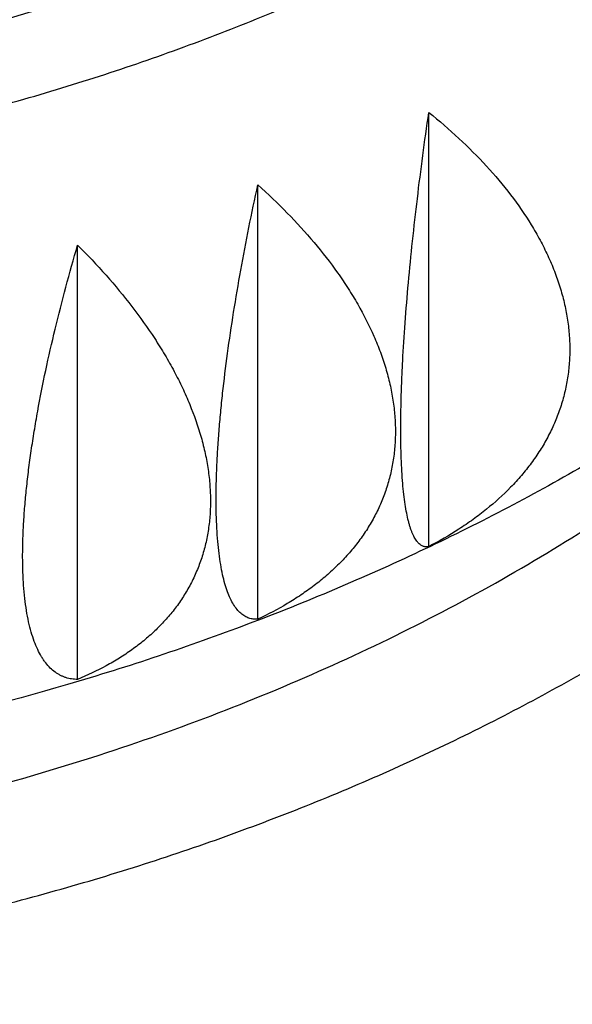
# Model space of a CAD drawing. Units: inches. Extents: x 0 to 11, y 0 to 8.5.
# Drawn here: x 5.2 to 5.3, y 3.8 to 3.9 of the extents above; entities that cross this region are included whole.
import ezdxf

# ---------------------------------------------------------------- set-up
doc = ezdxf.new("R2010")
doc.units = ezdxf.units.IN
doc.header["$LTSCALE"] = 0.605
doc.header["$MEASUREMENT"] = 0
doc.layers.get('0').update_dxf_attribs({"linetype": 'CONTINUOUS'})

msp = doc.modelspace()

# ---------------------------------------------------------------- linework, layer by layer
at = {"color": 7, "linetype": 'Continuous'}
for p, q in [((5.2700221675, 3.8475962623), (5.2700221675, 3.8877782701)), ((5.2542080719, 3.8408938771), (5.2542080719, 3.8810758848)), ((5.2375410598, 3.8353198182), (5.2375410598, 3.875501826))]:
    msp.add_line(p, q, dxfattribs=at)
for points, knots in [([(5.165644409900001, 3.4042486901), (5.1847387114, 3.4042486901), (5.2133679112, 3.4051793527), (5.2513564036, 3.4082834595), (5.2796452866, 3.4115333951), (5.3076923601, 3.4157000609), (5.335438993399999, 3.4207746985), (5.362826284, 3.4267465792), (5.389796333, 3.4336030958), (5.416292061799999, 3.4413297723), (5.4422574138, 3.4499103006), (5.4676374503, 3.4593265751), (5.4923784723, 3.4695587316), (5.5164281306, 3.4805851918), (5.539735535399999, 3.4923827103), (5.5622513616, 3.5049264251), (5.583927947799999, 3.5181899096), (5.604719403, 3.5321452373), (5.6245816658, 3.5467630076), (5.6434727121, 3.5620125316), (5.661352202000001, 3.5778614396), (5.6754348767, 3.591596896), (5.6861509834, 3.6028534349), (5.696414445199999, 3.6141893202), (5.7085545247, 3.6286669989), (5.7198288185, 3.6436437638), (5.7282496335, 3.6558346918), (5.7362114203, 3.6680673455), (5.745422330399999, 3.6836001981), (5.7536691057, 3.6995273334), (5.7596320838, 3.7124145285), (5.7637754236, 3.7221196216), (5.7676016774, 3.7318896476), (5.7711088544, 3.7417195119), (5.7742950685, 3.7516039765), (5.777158620900001, 3.761537802), (5.7796979803, 3.7715157136), (5.7819117889, 3.7815324136), (5.7837988624, 3.7915825816), (5.7853581907, 3.8016608786), (5.7865889391, 3.811761949), (5.787490448400001, 3.8218804245), (5.788062235700001, 3.8320109266), (5.788303994600001, 3.8421480699), (5.7882155955, 3.8522864651), (5.7877970857, 3.8624207223), (5.787048689600001, 3.8725454538), (5.785970807899999, 3.8826552776), (5.784564018099999, 3.8927448202), (5.7828290736, 3.9028087198), (5.780766903099999, 3.9128416292), (5.7783786101, 3.9228382191), (5.7756654721, 3.9327931808), (5.772628939400001, 3.942701229), (5.769270634500001, 3.9525571055), (5.7655923518, 3.9623555791), (5.761596050700001, 3.9720914586), (5.757283878200001, 3.9817595577), (5.7526580766, 3.9913548401), (5.746053362300001, 4.0040873787), (5.7370140551, 4.0198004589), (5.724993763, 4.0382165498), (5.7117882492, 4.056220336), (5.697426015800001, 4.0737733965), (5.6819376745, 4.0908388833), (5.665356247, 4.1073808365), (5.6477169985, 4.1233644546), (5.6290573963, 4.1387561036), (5.6094170288, 4.1535233964), (5.588837530399999, 4.1676352542), (5.567362499, 4.1810619703), (5.5450374086, 4.1937752711), (5.5219095177, 4.2057483762), (5.4980277735, 4.2169560549), (5.473442712000001, 4.2273746818), (5.4482063524, 4.2369822874), (5.4223720926, 4.2457586054), (5.3959945851, 4.2536851189), (5.369129667999999, 4.2607450945), (5.3418340771, 4.2669236431), (5.3141659694, 4.2722076633), (5.2955550531, 4.27511968), (5.2862032221, 4.2764248302)], [0, 0, 0, 0, 0.036700841, 0.0550051908, 0.0732516195, 0.0914213032, 0.1094958331, 0.1274573214, 0.1452885079, 0.1629728686, 0.1804947248, 0.1978393545, 0.214993106, 0.2319435123, 0.2486794076, 0.2651910451, 0.2814702159, 0.2975103678, 0.3133067232, 0.3288563947, 0.3441584963, 0.3592142478, 0.3666512955, 0.3740282288, 0.388603821, 0.402950226, 0.4100413073, 0.4170792019, 0.4310008852, 0.4447317803, 0.4515318004, 0.4582908569, 0.46501147, 0.4716962856, 0.4783480686, 0.4849696959000001, 0.4915641482, 0.4981345011, 0.5046839156, 0.5112156275, 0.5177329367, 0.5242391956, 0.5307377971, 0.5372321626, 0.5437257289999999, 0.550221936, 0.5567242139999999, 0.5632359704, 0.569760578, 0.5763013627, 0.5828615914, 0.5894444611999999, 0.5960530885, 0.6026904992000001, 0.6093596196, 0.6160632675, 0.6228041450999999, 0.6295848316, 0.6364077776, 0.6432752997, 0.6571512329, 0.6712298079000001, 0.6855243857, 0.7000459431, 0.7148030727, 0.7298020142, 0.7450467106, 0.7605388849, 0.7762781314, 0.7922620176999999, 0.8084861952, 0.8249445131, 0.8416291368000001, 0.8585306662000001, 0.8756382545999999, 0.8929397267, 0.9104216954000001, 0.9280696773999999, 0.9458682062999999, 0.9638009444, 0.9818507929000001, 1, 1, 1, 1]), ([(5.165644409900001, 3.4368182926), (5.1838891302, 3.4368182926), (5.2112445728, 3.4377048578), (5.2475439629, 3.4406618722), (5.2745761956, 3.4437578592), (5.3013787688, 3.447727219), (5.3278959925, 3.4525616584), (5.3540719144, 3.4582510184), (5.3798515313, 3.4647833607), (5.4051806142, 3.4721449768), (5.4300058988, 3.4803204228), (5.454275176399999, 3.4892925513), (5.4779374087, 3.4990425498), (5.500942832000001, 3.5095499805), (5.523243060900001, 3.520792825), (5.5447911877, 3.532747533), (5.5655418762, 3.5453890695), (5.585451462000001, 3.5586909778), (5.6044780088, 3.5726254024), (5.6225815061, 3.5871632643), (5.639723533, 3.602273891), (5.6532323635, 3.6153705976), (5.6635165905, 3.6261045403), (5.6733699113, 3.6369149404), (5.685031181, 3.6507225233), (5.6958700209, 3.6650075768), (5.7039718595, 3.6766366255), (5.7116364262, 3.6883061871), (5.7205120348, 3.7031253175), (5.728471486, 3.718322964), (5.734235458, 3.7306213949), (5.7382452385, 3.7398836602), (5.7419533095, 3.749208616), (5.745357753, 3.758591429), (5.7484567497, 3.7680271302), (5.7512486577, 3.7775107486), (5.753731993300001, 3.7870372793), (5.755905437000001, 3.7966016951), (5.757767833, 3.8061989473), (5.7593181909, 3.8158239683), (5.760555685599999, 3.825471675), (5.7614796585, 3.8351369712), (5.7620896176, 3.8448147506), (5.762385237999999, 3.8544998999), (5.7623663625, 3.8641873015), (5.762033000900001, 3.8738718364), (5.7613853309, 3.8835483874), (5.7604236975, 3.8932118418), (5.7591486124, 3.9028570945), (5.7575607545, 3.9124790506), (5.7556609685, 3.9220726288), (5.753450265, 3.9316327636), (5.750929819, 3.941154409), (5.7481009709, 3.9506325385), (5.744965219400001, 3.9600621583), (5.7415242431, 3.9694382708), (5.7377798155, 3.9787560239), (5.7323689996, 3.991132738), (5.724845981900001, 4.0064399191), (5.7146685285, 4.024436948), (5.703334589500001, 4.0420829695), (5.6929859461, 4.0564091679), (5.6841626565, 4.067657858600001), (5.6749037282, 4.0788485255), (5.662646995199999, 4.0925485262), (5.6496206484, 4.1057284532), (5.6386994075, 4.1160120215), (5.6273562042, 4.126197466), (5.61255919, 4.1385753198), (5.5939341151, 4.1527787638), (5.5744079501, 4.1663625204), (5.5540220694, 4.1792979426), (5.5328193121, 4.1915580185), (5.5108443105, 4.2031170625), (5.4881432867, 4.213950869700001), (5.464763989700001, 4.22403674), (5.440755588200001, 4.2333535353), (5.4161685749, 4.2418817223), (5.391054649299999, 4.2496034172), (5.3654666529, 4.2565024181), (5.3394582972, 4.2625642643), (5.3130846625, 4.2677761777), (5.2953391163, 4.2706697764), (5.2864203859, 4.2719731882)], [0, 0, 0, 0, 0.036719309, 0.0550331478, 0.0732893849, 0.0914692975, 0.1095545726, 0.1275274126, 0.1453706399, 0.1630678045, 0.1806032919, 0.197962433, 0.2151316163, 0.232098401, 0.2488516323, 0.2653815574, 0.2816799433, 0.2977401939, 0.3135574671, 0.3291287888, 0.3444531633, 0.359531677, 0.366980236, 0.3743687417, 0.3889675772, 0.4033371699, 0.4104397481, 0.4174890386, 0.4314330962, 0.4451855713, 0.4519959909, 0.4587651439, 0.4654955147, 0.4721897135, 0.4788504698, 0.4854806252, 0.4920831258, 0.4986610136, 0.5052174166, 0.5117555396, 0.5182786525, 0.5247900799, 0.5312931888, 0.5377913767, 0.5442880593, 0.5507866578, 0.5572905861999999, 0.5638032391, 0.570327979, 0.5768681246, 0.5834269386, 0.5900076169, 0.5966132781, 0.6032469528, 0.6099115752000001, 0.6166099738, 0.6233448642, 0.6301188416, 0.6437923346, 0.6576501257, 0.6717081315000001, 0.6859799499, 0.6932002661, 0.7004780493, 0.7152088370999999, 0.7301800773, 0.7377578204999999, 0.7453970812999999, 0.7608597514, 0.7765690612999999, 0.7925228939, 0.8087172152, 0.8251461865, 0.8418022804999999, 0.8586763987, 0.8757579888, 0.8930351615000001, 0.9104948062, 0.9281227054000001, 0.9459036469, 0.9638215348, 0.9818594985, 1, 1, 1, 1]), ([(5.165644409900001, 3.397111434), (5.1801238657, 3.397111434), (5.2018377356, 3.3976413672), (5.2307113006, 3.399408435), (5.259430703600001, 3.4018750115), (5.295044531399999, 3.406263009), (5.3302709284, 3.4123988485), (5.3580626834, 3.4183389608), (5.385403106799999, 3.4249192356), (5.412316101, 3.4325101166), (5.4387159349, 3.4411093096), (5.458124897, 3.4480154345), (5.4771850319, 3.4553913125), (5.4958738398, 3.4632282385), (5.5141690092, 3.4715168823), (5.5320486541, 3.480247335), (5.5494917971, 3.4894094128), (5.572015896, 3.5021166604), (5.5937153588, 3.5157014078), (5.61448794, 3.5301464041), (5.629446475, 3.5412925976), (5.6438518911, 3.5527975572), (5.6576872395, 3.5646477752), (5.6709359341, 3.5768291277), (5.683582163300001, 3.5893271511), (5.6956108058, 3.6021269897), (5.7070074717, 3.6152134324), (5.7177585151, 3.6285709226), (5.7278510514, 3.6421835762), (5.7372729694, 3.6560352011), (5.7460129493, 3.6701093112), (5.7540604761, 3.6843891452), (5.7614058507, 3.6988576856), (5.768040206799999, 3.7134976747), (5.7739555226, 3.7282916343), (5.779144630399999, 3.7432218861), (5.7836012331, 3.7582705695), (5.7873199132, 3.7734196649), (5.7902961405, 3.788651015), (5.7925262863, 3.8039463479), (5.7940076283, 3.8192873015), (5.7947383543, 3.8346554494), (5.794717572000001, 3.8500323254), (5.7939453074, 3.8653994516), (5.7924225029, 3.8807383634), (5.790151021000001, 3.896030637), (5.7871336351, 3.911257915), (5.7833740234, 3.926401931), (5.7788767651, 3.9414445347), (5.7736473277, 3.9563677148), (5.7676920557, 3.9711536203), (5.7610181646, 3.9857845832), (5.7536337238, 4.0002431375), (5.745547645199999, 4.0145120376), (5.7367696734, 4.0285742803), (5.727310369900001, 4.0424131182), (5.7171810938, 4.0560120844), (5.7063940147, 4.0693549893), (5.6949620038, 4.0824260208), (5.682898961799999, 4.0952094356), (5.6744969901, 4.103479504), (5.670197730499999, 4.1075624275)], [0, 0, 0, 0, 0.0377312568, 0.05657019150000001, 0.0753754991, 0.1128382779, 0.1500358144, 0.1685104089, 0.1868877695, 0.2233090903, 0.2413377938, 0.2592325572, 0.2769852427, 0.2945882022, 0.3120343145, 0.3293170234, 0.3464303756, 0.3633690603, 0.3967005363, 0.4130903507, 0.4292914447, 0.4453022939, 0.4611222431000001, 0.4767515403, 0.4921913695, 0.5074438795, 0.5225122093, 0.5374005094, 0.5521139572, 0.5666587654999999, 0.5810421844, 0.5952724933, 0.6093589832999999, 0.6233119295, 0.6371425504, 0.6508629553999999, 0.6644860798, 0.6780256063, 0.6914958743999999, 0.7049117787000001, 0.7182886556, 0.7316421633, 0.7449881533, 0.7583425404, 0.7717211689, 0.7851396822, 0.7986133958, 0.8121571759999999, 0.8257853289, 0.8395114979, 0.8533485747, 0.867308621, 0.8814028043000001, 0.8956413462999999, 0.9100334827, 0.9245874365000001, 0.9393104004, 0.9542085298999999, 0.9692869453, 0.9845497408, 1, 1, 1, 1]), ([(5.6852384188, 4.0721524412), (5.6887816767, 4.0681088232), (5.695681469299999, 4.0599381473), (5.7055067181, 4.0473731292), (5.714736908300001, 4.034583687900001), (5.7233616186, 4.0215841022), (5.7313713202, 4.0083886215), (5.7387570968, 3.9950117912), (5.7455107262, 3.9814683452), (5.7516246787, 3.9677732196), (5.7570921249, 3.9539415271), (5.7619069485, 3.9399885454), (5.7660637559, 3.9259297005), (5.7695578798, 3.9117805483), (5.7723853961, 3.8975567593), (5.7745431206, 3.8832740975), (5.7760286238, 3.8689484035), (5.776840231, 3.8545955736), (5.776977025, 3.8402315393), (5.776438853999999, 3.8258722468), (5.7752263223, 3.8115336365), (5.7733407999, 3.7972316211), (5.7707844103, 3.7829820661), (5.7675600315, 3.7688007694), (5.763671290800001, 3.754703441), (5.7591225524, 3.7407056862), (5.753918919, 3.7268229849), (5.7480662135, 3.7130706774), (5.741570977699999, 3.6994639455), (5.734440459400001, 3.6860177973), (5.726682601, 3.6727470537), (5.7183060349, 3.6596663297), (5.7093200639, 3.6467900241), (5.6997346639, 3.6341323051), (5.689560442699999, 3.6217070789), (5.6788087232, 3.6095280574), (5.6674911805, 3.5976084266), (5.651572224600001, 3.5819893842), (5.6346516045, 3.5670374794), (5.6168243997, 3.5527834031), (5.5981273149, 3.5387982019), (5.578560427799999, 3.5255651739), (5.5582130455, 3.5131014979), (5.537075817000001, 3.5009987026), (5.515207038300001, 3.4897151156), (5.4926898592, 3.4792597043), (5.469492392999999, 3.4692515425), (5.4457061076, 3.460114431), (5.421408634600001, 3.4518525655), (5.3965655724, 3.4441122983), (5.36487451, 3.4355511561), (5.326089934200001, 3.4271104745), (5.2865997051, 3.4205067478), (5.2465777048, 3.4157690611), (5.206200842099999, 3.4129181151), (5.1791717092, 3.412283879), (5.165644409900001, 3.412283879)], [0, 0, 0, 0, 0.0149848832, 0.029798568, 0.0444461766, 0.0589337516, 0.0732682556, 0.08745756199999999, 0.1015104383, 0.1154365199, 0.1292462738, 0.142950953, 0.1565625394, 0.1700936766, 0.1835575925, 0.1969680123, 0.2103390632, 0.2236851714, 0.2370209543, 0.250361109, 0.2637202987, 0.2771130405, 0.2905535953, 0.3040558633, 0.3176332848, 0.3312987504, 0.3450645187, 0.3589421455, 0.3729424226, 0.3870753274, 0.4013499828, 0.415774627, 0.4303565935, 0.4451022982, 0.4600172359, 0.4751059833, 0.4903722069, 0.5058186782999999, 0.5372545977000001, 0.5532497848, 0.5694277713, 0.6023220215, 0.6190372786, 0.6359255491, 0.67020049, 0.6875805386, 0.7051134956, 0.7406089675, 0.7585604074, 0.7766364323, 0.8131265209, 0.8500131509000001, 0.8872225748, 0.9246773256, 0.9622971618, 1, 1, 1, 1]), ([(5.165644409900001, 3.8876364126), (5.1714472556, 3.8876364126), (5.1801472364, 3.8879378608), (5.191683988, 3.8889434332), (5.2030963114, 3.890342796), (5.2143678242, 3.8923342769), (5.2254324175, 3.8949172859), (5.2335603185, 3.8971328309), (5.2415247735, 3.899627565), (5.2493068092, 3.9023955497), (5.2568876692, 3.905430141), (5.2642491388, 3.9087240726), (5.2713735146, 3.9122694555), (5.2782436645, 3.9160578038), (5.284843062799999, 3.9200800542), (5.2911558304, 3.9243265871), (5.2971667698, 3.9287872503), (5.3028613994, 3.9334513839), (5.3082259857, 3.9383078444), (5.3132475747, 3.9433450282), (5.317914019, 3.9485508986), (5.3222140044, 3.9539130107), (5.3261370766, 3.9594185351), (5.3296736662, 3.9650542828), (5.3328151115, 3.9708067309), (5.3355536834, 3.976662048), (5.3378826122, 3.9826061164), (5.339796111, 3.9886245748), (5.3412893998, 3.9947028037), (5.3423587317, 4.0008261319), (5.3430014138, 4.006979246), (5.3431444099, 4.011093777799999), (5.3431444099, 4.0131478663)], [0, 0, 0, 0, 0.07262337099999999, 0.1088314697, 0.1449094299, 0.2164959611, 0.2519351519, 0.2870830857, 0.321903508, 0.3563623333, 0.3904279309000001, 0.4240714179, 0.4572669565, 0.4899920529, 0.5222278604, 0.5539594853, 0.5851762874, 0.6158721742000001, 0.646045885, 0.675701255, 0.7048474475, 0.7334991458, 0.761676692, 0.7894061518000001, 0.8167192898000001, 0.8436534412000001, 0.8702512601000001, 0.8965603324, 0.922632646, 0.9485239222, 0.9742928149, 1, 1, 1, 1]), ([(5.165644409900001, 3.8797455104), (5.1714472556, 3.8797455104), (5.1801472364, 3.8800469586), (5.191683988, 3.8810525309), (5.2030963114, 3.8824518938), (5.2143678242, 3.8844433747), (5.2254324175, 3.8870263836), (5.2335603185, 3.8892419286), (5.2415247735, 3.8917366628), (5.2493068092, 3.8945046475), (5.2568876692, 3.8975392388), (5.2642491388, 3.9008331704), (5.2713735146, 3.9043785533), (5.2782436645, 3.9081669016), (5.284843062799999, 3.912189152), (5.2911558304, 3.9164356849), (5.2971667698, 3.920896348), (5.3028613994, 3.9255604817), (5.3082259857, 3.9304169422), (5.3132475747, 3.935454126), (5.3179140191, 3.9406599963), (5.3222140044, 3.9460221085), (5.3261370766, 3.9515276328), (5.3296736662, 3.9571633805), (5.3328151115, 3.9629158287), (5.3355536834, 3.9687711457), (5.3378826122, 3.9747152141), (5.339796111, 3.9807336725), (5.3412893998, 3.9868119014), (5.3423587315, 3.9929352285), (5.343001414100001, 3.9990883426), (5.3431444099, 4.003202874499999), (5.3431444099, 4.005256964)], [0, 0, 0, 0, 0.07262337099999999, 0.1088314696, 0.1449094299, 0.216495961, 0.2519351518, 0.2870830856, 0.321903508, 0.3563623333, 0.3904279309000001, 0.4240714179, 0.4572669565, 0.4899920528, 0.5222278604, 0.5539594853, 0.5851762874, 0.6158721742000001, 0.6460458849, 0.675701255, 0.7048474475, 0.7334991458, 0.761676692, 0.7894061517000001, 0.8167192898000001, 0.8436534411, 0.87025126, 0.8965603324, 0.9226326459, 0.9485239205, 0.9742928019, 1, 1, 1, 1]), ([(5.8176585041, 3.9422395782), (5.821925674400001, 3.9372011666), (5.8302290688, 3.9270243364), (5.8420329788, 3.9113876721), (5.8531018792, 3.8954835065), (5.8634234398, 3.8793293546), (5.8729864174, 3.8629426768), (5.8817803089, 3.8463412837), (5.889795461699999, 3.8295432087), (5.8970230608, 3.8125667195), (5.9034551436, 3.7954302907), (5.909084614099999, 3.7781525879), (5.9139052527, 3.7607524478), (5.917911723, 3.7432488557), (5.9210995857, 3.7256609264), (5.923465304800001, 3.7080078802), (5.9250062511, 3.69030902), (5.9257207132, 3.6725837074), (5.925607897100001, 3.6548513381), (5.9246679266, 3.6371313168), (5.9229018481, 3.6194430325), (5.920311624400001, 3.601805833), (5.9169001298, 3.5842390013), (5.9126711498, 3.5667617311), (5.907629369099999, 3.5493931037), (5.9017803638, 3.5321520668), (5.8951305957, 3.5150574116), (5.887687398, 3.4981277537), (5.879458965, 3.4813815139), (5.8704543438, 3.464836897), (5.860683418400001, 3.4485118764), (5.850156898300001, 3.4324241752), (5.8388863084, 3.4165912477), (5.826883972, 3.4010302646), (5.8141629971, 3.3857580943), (5.8007372713, 3.3707912904), (5.786621414500001, 3.3561460547), (5.7718308769, 3.3418383088), (5.756381498400001, 3.3278833377), (5.734806057899999, 3.3096656429), (5.7120896778, 3.2923251322), (5.6883452163, 3.2758899), (5.6698683901, 3.2639181431), (5.650844104299999, 3.2523839557), (5.6312926599, 3.2412995639), (5.6112354008, 3.2306770557), (5.590694091, 3.2205279242), (5.5696910514, 3.2108631781), (5.5482491004, 3.201693296), (5.526391514099999, 3.1930282157), (5.5041420983, 3.1848773552), (5.4815247826, 3.17724948), (5.4508181214, 3.1677587506), (5.419572021900001, 3.1593833693), (5.3878759747, 3.1521254568), (5.355704174900001, 3.1455787463), (5.314977718500001, 3.1388184133), (5.2738439838, 3.1339843345), (5.2406967977, 3.1312679128), (5.2073875307, 3.1293223653), (5.182343893500001, 3.1287388887), (5.165644409900001, 3.1287388887)], [0, 0, 0, 0, 0.0149026401, 0.0296375155, 0.0442100771, 0.0586266777, 0.0728945672, 0.0870218807, 0.1010176186, 0.1148916173, 0.1286545098, 0.1423176775, 0.1558931904, 0.1693937379, 0.1828325504, 0.1962233112, 0.209580061, 0.2229170962, 0.2362488626, 0.249589846, 0.2629544619, 0.2763569477, 0.2898112564, 0.3033309569, 0.3169291403, 0.3306183348, 0.3444104289, 0.3583166053, 0.3723472843, 0.3865120776, 0.4008197521, 0.4152782035, 0.4298944376, 0.4446745613, 0.4596237803, 0.4747464027, 0.4900458494, 0.5055246688, 0.5211845549, 0.5370263703, 0.5692511278, 0.5856359746, 0.6021984108, 0.6189355502, 0.6358438482, 0.6529191335, 0.6701566404, 0.6875510411, 0.7050964772, 0.7227865920000001, 0.7406145622, 0.7585731284999999, 0.7766546272, 0.8131511028, 0.8315518283, 0.8500413931, 0.8872472118000001, 0.9246948685999999, 0.9434860348999999, 0.9623078222, 1, 1, 1, 1]), ([(5.165644409900001, 3.8062997873), (5.1716014243, 3.8062997873), (5.1805328467, 3.8065983032), (5.1923810309, 3.8075940415), (5.2041103121, 3.8089802988), (5.215704987, 3.8109536457), (5.2271020663, 3.8135135644), (5.2354866959, 3.8157106595), (5.2437149443, 3.8181857424), (5.2517685734, 3.8209333307), (5.2596295238, 3.8239472864), (5.267280222799999, 3.8272208908), (5.274703553999999, 3.8307468487), (5.2818829042, 3.8345172994), (5.2888022312, 3.838523864), (5.2954459677, 3.8427575517), (5.3017995322, 3.8472091996), (5.3097971771, 3.8533696807), (5.3172373041, 3.8599718108), (5.3240343971, 3.8669876783), (5.3287362499, 3.8723706411), (5.3330727787, 3.8779053552), (5.3370343626, 3.8835796617), (5.3406119661, 3.8893808632), (5.3437974555, 3.8952960164), (5.3465835444, 3.9013118804), (5.348963837099999, 3.9074149706), (5.3509328398, 3.9135915377), (5.3524859961, 3.9198277593), (5.3536196635, 3.9261091691), (5.3540948828, 3.9303253796), (5.3542613243, 3.9324333401)], [0, 0, 0, 0, 0.0721581425, 0.1081414491, 0.144004399, 0.215203356, 0.2504747693, 0.2854760051, 0.320173065, 0.3545338116, 0.3885282138, 0.4221285979, 0.455309899, 0.4880499193, 0.5203295888, 0.5521332246, 0.5834487921, 0.6142681645, 0.6743893121, 0.7037140681999999, 0.7325539587000001, 0.7609237814, 0.7888433981, 0.8163377759, 0.843436952, 0.8701759109, 0.8965943575, 0.9227363766, 0.9486499753000001, 0.9743865097, 1, 1, 1, 1]), ([(5.8337379742, 3.8905651701), (5.836914746900001, 3.8856670303), (5.8415316522, 3.8782474754), (5.847383571799999, 3.8682078967), (5.8529862737, 3.858152598), (5.859575063899999, 3.8454670773), (5.8668213237, 3.830041577), (5.8733822278, 3.8144628105), (5.8792512125, 3.7987461472), (5.8844224873, 3.7829069381), (5.888890916799999, 3.7669607081), (5.8926520686, 3.7509230886), (5.895702200900001, 3.7348098132), (5.898038280900001, 3.7186366997), (5.8996579806, 3.702419633), (5.900559686, 3.6861745475), (5.9007424989, 3.6699174098), (5.9002062351, 3.6536642001), (5.898951432, 3.6374308939), (5.8969793375, 3.6212334446), (5.894291919400001, 3.6050877641), (5.8908918507, 3.5890097068), (5.8867825146, 3.5730150509), (5.881967993200001, 3.5571194825), (5.8764530631, 3.5413385796), (5.8702431909, 3.5256877954), (5.863344519500001, 3.5101824456), (5.8557638695, 3.4948376905), (5.8475087199, 3.4796685255), (5.8385872101, 3.4646897624), (5.8290081222, 3.449916021), (5.818780875800001, 3.4353617117), (5.807915522899999, 3.4210410294), (5.7964227111, 3.4069679197), (5.784313772000001, 3.3931561487), (5.7716003464, 3.3796189701), (5.753763386, 3.3618570654), (5.7348519891, 3.344799376), (5.7149618097, 3.3284778894), (5.694137712100001, 3.312432613), (5.6723704042, 3.297178453), (5.6497502621, 3.2827340836), (5.6262723213, 3.2686584533), (5.601988756799999, 3.2554436169), (5.5769841409, 3.2430998586), (5.5512262323, 3.2312131582), (5.524804845, 3.2202423035), (5.4977991594, 3.2101924642), (5.47016942, 3.2006778001), (5.434885981799999, 3.1899518333), (5.3916346772, 3.179010902), (5.3475023296, 3.1700005798), (5.3026616012, 3.1629560398), (5.2572867063, 3.1579045805), (5.2115556632, 3.1548658362), (5.180956677, 3.1541899038), (5.165644409900001, 3.1541899038)], [0, 0, 0, 0, 0.0143257883, 0.0214366127, 0.0285137085, 0.0425699075, 0.0565032645, 0.0703226964, 0.08403779300000001, 0.0976587766, 0.1111964537, 0.1246621601, 0.1380676973, 0.1514252627, 0.164747374, 0.1780467878, 0.1913364151, 0.2046292334, 0.2179381987, 0.2312761569, 0.2446557573, 0.2580893703, 0.2715890076, 0.2851662503, 0.2988321812, 0.3125973264, 0.3264716026, 0.3404642734, 0.3545839127000001, 0.3688383761, 0.3832347794, 0.3977794833, 0.412478086, 0.4273354195, 0.4423555522, 0.4575417963, 0.4728967174, 0.5041152055, 0.5199843197, 0.5360252337, 0.5686146892, 0.5851630784, 0.6018759699, 0.6357785122999999, 0.6529631863, 0.6702962049, 0.7053831054999999, 0.7231280972, 0.7409980604, 0.7770828640999999, 0.81358221, 0.8504336751999999, 0.8875711822, 0.9249257471, 0.9624262171, 1, 1, 1, 1]), ([(5.2700221675, 3.8475962623), (5.269974978, 3.8475865363), (5.2698805584, 3.84757336), (5.2697386533, 3.8475743693), (5.269599581, 3.8475970451), (5.269463725400001, 3.8476417515), (5.2693313818, 3.8477087059), (5.2692027439, 3.8477980574), (5.2690779007, 3.8479099665), (5.268956892799999, 3.8480446442), (5.2688397525, 3.8482023419), (5.2687265326, 3.8483833329), (5.2686173029, 3.8485878866), (5.2685121537, 3.848816258), (5.2684111869, 3.8490686768), (5.2683145129, 3.8493453437), (5.2682222413, 3.8496464268), (5.2681013062, 3.8500953189), (5.2679639441, 3.8507193737), (5.2678232474, 3.8515441804), (5.267702684700001, 3.8524671564), (5.2676030097, 3.853487283), (5.2675248947, 3.8546028538), (5.2674688797, 3.8558114032), (5.2674353648, 3.8571097434), (5.2674245989, 3.8584939927), (5.2674366736, 3.8599596336), (5.2674715218, 3.8615015872), (5.2675289129, 3.8631143075), (5.267636849800001, 3.8653894883), (5.2678271194, 3.868364672), (5.268132092, 3.8720616056), (5.2685108539, 3.8758941338), (5.2689559366, 3.8798167846), (5.2694596053, 3.8837890676), (5.2698293481, 3.8864471171), (5.2700221675, 3.8877782701)], [0, 0, 0, 0, 0.003498265, 0.0068959416, 0.0102659421, 0.0136872585, 0.0172393635, 0.0209969774, 0.0250266567, 0.0293854044, 0.0341208084, 0.0392721916, 0.04487182360000001, 0.0509462816, 0.057517463, 0.0646034011, 0.07221901230000001, 0.0803764436, 0.0983524114, 0.1185882551, 0.1411105792, 0.165920956, 0.1929977678, 0.222297606, 0.2537564179, 0.2872910423, 0.3228010296, 0.3601706961, 0.3992716992, 0.4399657209, 0.5255457143, 0.6157137328, 0.709285504, 0.8051558801, 0.9023412412999999, 1, 1, 1, 1]), ([(5.2700221675, 3.8877782701), (5.2709799109, 3.8870055989), (5.2728211388, 3.8854183447), (5.2753610998, 3.8828765808), (5.2776079776, 3.8802142046), (5.2792189377, 3.8778862943), (5.2803170796, 3.8759812433), (5.2810349222, 3.8745498015), (5.281650550899999, 3.8731060816), (5.282160151499999, 3.8716542442), (5.2825603966, 3.8701987821), (5.2828485569, 3.8687444116), (5.2830225881, 3.8672960277), (5.283081198000001, 3.8658586233), (5.2830238937, 3.8644372046), (5.2828510223, 3.8630366966), (5.2825637559, 3.8616618447), (5.282164063, 3.8603171218), (5.2816546496, 3.8590066431), (5.2810388621, 3.8577341067), (5.2803205839, 3.856502746), (5.2795041467, 3.8553153287), (5.2785941347, 3.8541740884), (5.2772524283, 3.8527053571), (5.275749795199999, 3.8513472776), (5.2741174646, 3.85010147), (5.2723657519, 3.8489039295), (5.2709761246, 3.8480975263), (5.2700221675, 3.8475962623)], [0, 0, 0, 0, 0.0738656035, 0.1457814612, 0.2154724809, 0.2827133596, 0.3153819867, 0.347400713, 0.3787766323, 0.4095291176, 0.4396909424, 0.4693088932, 0.4984436718, 0.527168979, 0.5555696995, 0.583739275, 0.6117763795000001, 0.6397812317, 0.6678518811999999, 0.6960807642, 0.7245519071, 0.7533388858, 0.7825036126999999, 0.812095912, 0.8726772897, 0.9037369812999999, 0.9353141314, 1, 1, 1, 1]), ([(5.165644409900001, 3.8169257345), (5.1697488541, 3.8169257345), (5.1779493099, 3.8171267865), (5.1901947414, 3.818030438), (5.2023226943, 3.8195317256), (5.2142745975, 3.8216234742), (5.2259932226, 3.8242956937), (5.237422334200001, 3.8275356291), (5.2485071256, 3.8313278249), (5.2591944327, 3.835654211), (5.2694329982, 3.8404941883), (5.2791737028, 3.8458247446), (5.2883697871, 3.8516205574), (5.2969770728, 3.8578541487), (5.3049540868, 3.8644959214), (5.3122624642, 3.8715146228), (5.3188662692, 3.8788762754), (5.3228244147, 3.8840507544), (5.3246696958, 3.8866823299)], [0, 0, 0, 0, 0.0683929092, 0.1366214757, 0.2045232874, 0.2719399623, 0.3387191124, 0.4047164019, 0.4697976385, 0.5338409052, 0.5967387496000001, 0.6584004132, 0.7187541053000001, 0.7777492842, 0.8353589081999999, 0.891581585, 0.9464435013, 1, 1, 1, 1]), ([(5.2542080719, 3.8408938771), (5.2541372267, 3.8408881788), (5.2539962204, 3.8408832536), (5.2537863413, 3.8408965041), (5.2535807675, 3.8409308859), (5.2533797657, 3.8409867716), (5.253183578, 3.8410644952), (5.2529924492, 3.8411643482), (5.2528065936, 3.8412865976), (5.2525602292, 3.8414844729), (5.2522658581, 3.8417951175), (5.2519463599, 3.8422517003), (5.2516527436, 3.8428021545), (5.2513859738, 3.8434477215), (5.251147048, 3.8441893798), (5.250937128, 3.8450274983), (5.2507573584, 3.845961792), (5.2506088124, 3.8469912578), (5.2504924319, 3.8481141577), (5.2504089919, 3.8493280146), (5.2503590677, 3.8506296295), (5.2503430167, 3.8520151183), (5.2503609678, 3.8534799698), (5.2504128133, 3.8550191225), (5.2504982156, 3.8566270568), (5.2506166184, 3.8582978984), (5.2507672529, 3.8600255333), (5.2510129195, 3.8624264308), (5.2513958514, 3.8655233475), (5.2519595028, 3.8693235924), (5.2526218583, 3.8732081245), (5.2533713707, 3.8771371221), (5.2539213102, 3.8797620561), (5.2542080719, 3.8810758848)], [0, 0, 0, 0, 0.005060480300000001, 0.0100281337, 0.0149490171, 0.0198735322, 0.0248546527, 0.0299460486, 0.0352004297, 0.0406680391, 0.052415468, 0.065521037, 0.08023526639999999, 0.0967464861, 0.1151915905, 0.1356652928, 0.1582268666, 0.1829047172, 0.20969964, 0.2385873385, 0.2695204156, 0.3024305103, 0.3372305427, 0.3738170627, 0.4120730143, 0.4518705424, 0.4930739152, 0.5355424526, 0.6237020603, 0.7152260961, 0.8090579123, 0.9042529134, 1, 1, 1, 1]), ([(5.2542080719, 3.8810758848), (5.2551435618, 3.8802365573), (5.2569414815, 3.8785212973), (5.2594185823, 3.8758061223), (5.2612604937, 3.8734394607), (5.2625695879, 3.8715015776), (5.263739848399999, 3.8695782595), (5.2647437398, 3.8676092679), (5.2655531053, 3.8656073359), (5.2660502965, 3.8641209918), (5.266440847, 3.8626385842), (5.2667221247, 3.8611649308), (5.2668921324, 3.8597050411), (5.2669496016, 3.8582639505), (5.2668940282, 3.8568466612), (5.2667257161, 3.8554580479), (5.266445767, 3.8541027681), (5.266056061, 3.8527851729), (5.265559207, 3.8515092253), (5.2649584524, 3.8502784382), (5.264257589700001, 3.84909583), (5.2634608461, 3.847963904), (5.2625727678, 3.8468846546), (5.2615981186, 3.8458595885), (5.2605417814, 3.8448897537), (5.2594087008, 3.8439757974), (5.2582037223, 3.8431179517), (5.2564939266, 3.84204024), (5.2551380153, 3.8413292854), (5.2542080719, 3.8408938771)], [0, 0, 0, 0, 0.07590095940000001, 0.1499377701, 0.2217734694, 0.256776656, 0.2911195999, 0.3577014059, 0.3899368151, 0.4214599559, 0.452286559, 0.4824468087, 0.5119860402, 0.5409647038000001, 0.5694574407, 0.5975512566, 0.6253427607, 0.6529347236999999, 0.6804322301000001, 0.7079387194, 0.7355523981000001, 0.763363239, 0.7914507748, 0.8198827693, 0.8487147358, 0.8779901031, 0.9077409037999999, 0.9379888702, 1, 1, 1, 1]), ([(5.2375410598, 3.8353198182), (5.2373551413, 3.8353198324), (5.2370771165, 3.8353391107), (5.2367147822, 3.8354072025), (5.2364503897, 3.8354790219), (5.2361922796, 3.8355722126), (5.2359406909, 3.8356870824), (5.2356958941, 3.8358239341), (5.2353746902, 3.8360388481), (5.2349895914, 3.8363684969), (5.2346439743, 3.8367622089), (5.2343842009, 3.8371197962), (5.2341248887, 3.8375246352), (5.2338241788, 3.8380933177), (5.2335080524, 3.8388553159), (5.2332304745, 3.8397114525), (5.2329929164, 3.8406611995), (5.232796705299999, 3.8417034726), (5.23264303, 3.8428364562), (5.2325328701, 3.8440576284), (5.232466955500001, 3.84536376), (5.2324457379, 3.8467509548), (5.2324693735, 3.8482147056), (5.2325377112, 3.8497499713), (5.2326502998, 3.8513512693), (5.2328063999, 3.8530127789), (5.2330050026, 3.8547284512), (5.2332448635, 3.8564921163), (5.2335245261, 3.8582975966), (5.233952186000001, 3.8607747602), (5.234577123, 3.8639322664), (5.2354504482, 3.8677638964), (5.2364386818, 3.8716328637), (5.2371632764, 3.874211964), (5.2375410598, 3.875501826)], [0, 0, 0, 0, 0.0129641115, 0.0193399885, 0.0256881477, 0.0320464126, 0.0384542498, 0.04495211230000001, 0.0515806062, 0.0653780651, 0.0801562951, 0.0880002102, 0.0961835283, 0.1136626506, 0.1327721385, 0.1536416288, 0.176362783, 0.2009930342, 0.2275589054, 0.2560589263, 0.2864661034, 0.3187304818, 0.3527817357, 0.3885317833, 0.4258777328, 0.4647048182, 0.5048894054999999, 0.5463019732, 0.5888099153, 0.6322801117, 0.7215828545999999, 0.8132153135, 0.9062794309000001, 1, 1, 1, 1]), ([(5.2375410598, 3.875501826), (5.2384452602, 3.8745975969), (5.2401825585, 3.8727577511), (5.2425732162, 3.8698741251), (5.2443502592, 3.8673832097), (5.245613676600001, 3.8653566648), (5.2464698042, 3.8638387389), (5.247238004700001, 3.8623137857), (5.24812854, 3.8603010893), (5.2488417566, 3.8582677776), (5.2493506737, 3.8562317708), (5.2496223317, 3.854739398), (5.2497866375, 3.8532684025), (5.2498423786, 3.8518238065), (5.2497890513, 3.8504106179), (5.2496269223, 3.8490336491), (5.2493570157, 3.8476974589), (5.2489811016, 3.8464062664), (5.248501657, 3.8451638764), (5.2479217872, 3.8439736191), (5.2472451409, 3.842838305), (5.2464758055, 3.8417602016), (5.2456181904, 3.8407410377), (5.2446769241, 3.8397820275), (5.2436567512, 3.8388839036), (5.2425624762, 3.8380469825), (5.2413987893, 3.8372711586), (5.2397473902, 3.8363097881), (5.238438111000001, 3.8356914174), (5.2375410598, 3.8353198182)], [0, 0, 0, 0, 0.0778809484, 0.1540015082, 0.2279668179, 0.2640273631, 0.2994080026, 0.3340687729, 0.3679762729, 0.4334158761, 0.4649588536, 0.4957205504, 0.5257294817, 0.5550307218, 0.5836858884, 0.6117722407, 0.6393807136, 0.6666130417, 0.6935781267, 0.7203878757, 0.7471530279, 0.7739792662, 0.8009639555, 0.8281937487000001, 0.8557431485, 0.8836739009000001, 0.9120351279000001, 0.9408640737, 1, 1, 1, 1]), ([(5.2984920965, 3.8640794592), (5.296208422099999, 3.8624812957), (5.2915496342, 3.8593746245), (5.2843365293, 3.8550062965), (5.276884649499999, 3.8509152094), (5.2666142618, 3.8458181123), (5.2559628485, 3.8413167731), (5.245003126999999, 3.8374150639), (5.2337596475, 3.8338870551), (5.2193567891, 3.8302405857), (5.2016943779, 3.8271070337), (5.183742093, 3.8252197017), (5.1656443972, 3.8245894082), (5.1475467019, 3.8252197032), (5.1295944187, 3.827107037), (5.111932010199999, 3.8302405904), (5.0975291546, 3.8338870601), (5.0862856781, 3.837415069), (5.0753259603, 3.8413167773), (5.0646745509, 3.8458181157), (5.0544041668, 3.8509152112), (5.0469522897, 3.8550062973), (5.039739186999999, 3.8593746234), (5.035080401, 3.8624812938), (5.0327967273, 3.8640794565)], [0, 0, 0, 0, 0.029729589, 0.0597018801, 0.0899170616, 0.1203724573, 0.1819669094, 0.2130986209, 0.2444320108, 0.3076269789, 0.3714100071, 0.4356007297, 0.5000000540999999, 0.5643993776, 0.6285900945, 0.6923731145, 0.7555680707, 0.7869014521, 0.8180331536, 0.8796275841, 0.9100829690000001, 0.9402981415999999, 0.9702704227, 1, 1, 1, 1]), ([(5.165644409900001, 3.4265535999), (5.1754668464, 3.4265535999), (5.1951017204, 3.4268923554), (5.2244884522, 3.4284158493), (5.2537355834, 3.4309509867), (5.282773086600001, 3.4344917493), (5.3115320206, 3.4390297315), (5.3399439528, 3.4445541622), (5.3679413188, 3.4510519323), (5.395457532000001, 3.4585076253), (5.422427155, 3.4669035558), (5.4487860502, 3.4762198155), (5.4744715335, 3.4864343203), (5.4994225205, 3.4975228645), (5.5235796697, 3.5094591834), (5.546885518, 3.5222150136), (5.5692846243, 3.5357601705), (5.5907236562, 3.5500625876), (5.611151650399999, 3.5650885248), (5.6305196198, 3.5808021598), (5.6458039371, 3.5944983589), (5.657448818, 3.6057649748), (5.6686049964, 3.6171310174), (5.6818166242, 3.6316922922), (5.6941126692, 3.6468218493), (5.703307044700001, 3.6591688303), (5.709854125, 3.6685068069), (5.7160769526, 3.6779550875), (5.7219718675, 3.6875081231), (5.7275353264, 3.6971602077), (5.7327640029, 3.7069055997), (5.7376547637, 3.7167384937), (5.7422046775, 3.7266530323), (5.746411015700001, 3.7366433068), (5.7502712539, 3.7467033616), (5.7537830739, 3.7568271974), (5.7569443655, 3.7670087746), (5.7597532275, 3.7772420171), (5.7622079698, 3.787520816), (5.7643071149, 3.7978390319), (5.766049398400001, 3.8081905043), (5.767433770499999, 3.8185690361), (5.7684593971, 3.8289684681), (5.7691256576, 3.8393824203), (5.7693300328, 3.8463324058), (5.7693721872, 3.8498064322)], [0, 0, 0, 0, 0.0363015072, 0.0725598093, 0.1087319428, 0.1447754733, 0.1806487406, 0.2163111227, 0.2517233012, 0.2868475287, 0.3216479006, 0.3560906313, 0.3901443341, 0.4237803067, 0.4569728209, 0.4896994153, 0.5219411925, 0.5536831152, 0.584914302, 0.6156283166, 0.6458234456, 0.6607284698, 0.6755054328, 0.7046778110999999, 0.7333569459, 0.7475188263, 0.7615651590000001, 0.7754992528, 0.7893247676, 0.8030457120000001, 0.8166664389, 0.8301916392, 0.8436263340000001, 0.8569758643000001, 0.8702458787, 0.883442319, 0.8965714035, 0.9096396084999999, 0.9226536471, 0.9356204463, 0.9485471222, 0.9614409534, 0.9743093527, 0.9871598376, 1, 1, 1, 1]), ([(5.7693944096, 3.8498061998), (5.7693944096, 3.8463133285), (5.769273086799999, 3.8393248767), (5.7687272999, 3.8288500744), (5.7678180247, 3.8183878095), (5.7665458155, 3.8079445717), (5.764911448099999, 3.7975266275), (5.7629159186, 3.7871402832), (5.7605604425, 3.7767918091), (5.7578464539, 3.766487455), (5.7547756039, 3.7562334407), (5.7513497598, 3.746035954), (5.7475710037, 3.7359011461), (5.7434416306, 3.7258351281), (5.7389641467, 3.7158439675), (5.7341412678, 3.7059336847), (5.7289759167, 3.696110249), (5.723471223300001, 3.6863795771), (5.717630515700001, 3.6767475216), (5.7114573444, 3.6672198993), (5.704955380199999, 3.6578023672), (5.6958152891, 3.6453486459), (5.6835755247, 3.6300854513), (5.6704053083, 3.6153928873), (5.6592737782, 3.6039227884), (5.647647429, 3.5925513891), (5.6323752838, 3.5787257628), (5.6130057185, 3.5628613286), (5.5925600051, 3.5476887383), (5.5710877188, 3.5332445602), (5.5486404649, 3.5195632406), (5.5252722807, 3.5066775208), (5.501039368200001, 3.4946182247), (5.4760000045, 3.4834142196), (5.4502143965, 3.4730923329), (5.4237445409, 3.4636772917), (5.3966540773, 3.4551916591), (5.3690081388, 3.447655776), (5.3408731938, 3.4410877133), (5.3123168915, 3.4355032256), (5.2834078858, 3.4309157096), (5.2542157226, 3.427336173), (5.224810472, 3.4247732072), (5.1952633139, 3.423232963), (5.1755207661, 3.4228904807), (5.165644409900001, 3.4228904807)], [0, 0, 0, 0, 0.0128508898, 0.0257095135, 0.0385835725, 0.0514807034, 0.06440844650000001, 0.07737421530000001, 0.09038526710000001, 0.1034486754, 0.1165713034, 0.1297597807, 0.1430204803, 0.1563594995, 0.1697826417, 0.1832954014, 0.1969029508, 0.210610129, 0.2244214329, 0.2383410106, 0.2523726562, 0.2665198073, 0.2951697913, 0.3243142397, 0.3390779699, 0.3539703542, 0.3841422599, 0.4148363099, 0.446051244, 0.4777809704, 0.5100148494, 0.5427379874, 0.5759315397, 0.609573014, 0.6436365732, 0.6780933365, 0.7129116756, 0.7480575065, 0.7834945766, 0.819184748, 0.8550882744, 0.8911640759999999, 0.9273700105, 0.9636631438, 1, 1, 1, 1])]:
    msp.add_open_spline(points, degree=3, knots=knots, dxfattribs=at)

doc.saveas('drawing.dxf')
